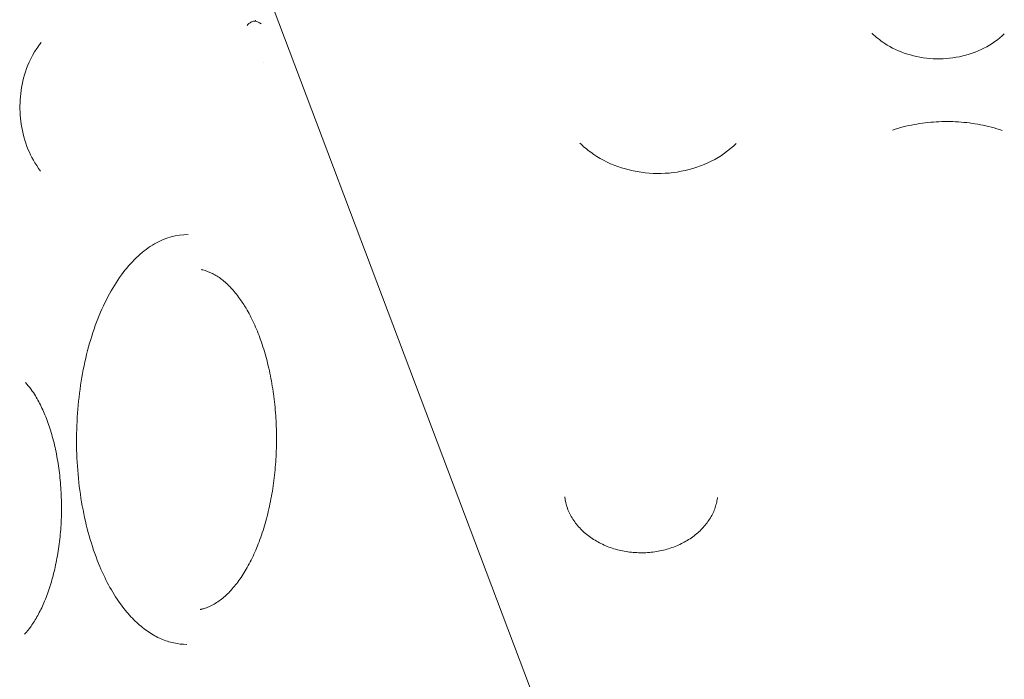
# Model space of a CAD drawing. Units: millimetres. Extents: x -1574 to 4429, y -2583 to 3595.
# Drawn here: x 209 to 498, y 593 to 786 of the extents above; entities that cross this region are included whole.
import ezdxf

# ---------------------------------------------------------------- set-up
doc = ezdxf.new("R2010")
doc.units = ezdxf.units.MM
doc.header["$LTSCALE"] = 1000
doc.layers.add('1 EQUIPMENT', color=7, linetype='Continuous', lineweight=18)

# ---------------------------------------------------------------- blocks, each defined once
blk = doc.blocks.new('A$Cdc636f47')
at = {"color": 0, "linetype": 'Continuous', "lineweight": 0}
blk.add_line((8690.92, -1354.59), (8781.85, -1595.15), dxfattribs=at)
blk.add_ellipse((8686.28, -1360.97), major_axis=(3.53, -2.24), ratio=0.489063, start_param=1.581694, end_param=2.044192, dxfattribs=at)
for points, knots in [([(8685.64, -1358.41), (8685.55, -1358.42), (8685.47, -1358.42), (8685.08, -1358.48), (8684.78, -1358.58), (8684.25, -1358.81), (8683.99, -1358.97), (8683.55, -1359.32), (8683.37, -1359.52), (8683.25, -1359.7)], [1.6837917, 1.6837917, 1.6837917, 1.6837917, 1.707432, 1.707432, 1.7955698, 1.7955698, 1.8864233, 1.8864233, 1.9772768, 1.9772768, 1.9772768, 1.9772768]), ([(8905.05, -1362.15), (8903.38, -1363.78), (8901.37, -1365.22), (8896.9, -1367.5), (8894.47, -1368.34), (8889.41, -1369.38), (8886.79, -1369.58), (8881.61, -1369.31), (8879.06, -1368.85), (8874.25, -1367.32), (8872, -1366.26), (8868.67, -1364.08), (8867.44, -1363.09), (8866.36, -1362.02)], [0.716405, 0.716405, 0.716405, 0.716405, 1.03091, 1.03091, 1.33267, 1.33267, 1.630242, 1.630242, 1.927103, 1.927103, 2.225669, 2.225669, 2.430947, 2.430947, 2.430947, 2.430947]), ([(8622.78, -1402.36), (8621.09, -1400.21), (8619.98, -1398.11), (8618.06, -1393.54), (8617.45, -1391.08), (8616.73, -1386.25), (8616.64, -1383.87), (8616.93, -1379.09), (8617.32, -1376.68), (8618.78, -1371.73), (8619.83, -1369.16), (8622.02, -1365.89), (8622.44, -1365.3), (8622.91, -1364.71)], [3.729123, 3.729123, 3.729123, 3.729123, 4.037847, 4.037847, 4.431884, 4.431884, 4.825921, 4.825921, 5.219958, 5.219958, 5.613995, 5.613995, 5.699307, 5.699307, 5.699307, 5.699307]), ([(8872.3, -1390.33), (8874.39, -1389.66), (8876.52, -1389.12), (8880.8, -1388.33), (8882.96, -1388.07), (8887.28, -1387.81), (8889.45, -1387.82), (8893.78, -1388.1), (8895.94, -1388.38), (8900.21, -1389.2), (8902.33, -1389.75), (8904.42, -1390.44)], [4.3504799, 4.3504799, 4.3504799, 4.3504799, 4.4964255, 4.4964255, 4.642371, 4.642371, 4.7883165, 4.7883165, 4.9342621, 4.9342621, 5.0802076, 5.0802076, 5.0802076, 5.0802076]), ([(8826.51, -1394.3), (8824.44, -1396.32), (8821.98, -1398.07), (8816.52, -1400.82), (8813.54, -1401.83), (8807.36, -1403.02), (8804.16, -1403.2), (8797.86, -1402.73), (8794.75, -1402.07), (8788.95, -1400), (8786.25, -1398.58), (8782.75, -1396.02), (8781.68, -1395.11), (8780.71, -1394.15)], [0.716572, 0.716572, 0.716572, 0.716572, 1.034859, 1.034859, 1.347387, 1.347387, 1.657829, 1.657829, 1.967971, 1.967971, 2.279226, 2.279226, 2.430784, 2.430784, 2.430784, 2.430784]), ([(8665.99, -1420.97), (8662.62, -1420.96), (8659.26, -1421.9), (8652.8, -1425.61), (8649.71, -1428.45), (8644.09, -1435.83), (8641.58, -1440.43), (8637.49, -1450.84), (8635.9, -1456.64), (8633.79, -1468.85), (8633.27, -1475.26), (8633.31, -1488.03), (8633.88, -1494.39), (8636.07, -1506.48), (8637.69, -1512.2), (8641.55, -1521.71), (8643.67, -1525.65), (8646.07, -1528.99)], [6.281359, 6.281359, 6.281359, 6.281359, 6.576103, 6.576103, 6.888499, 6.888499, 7.214721, 7.214721, 7.540899, 7.540899, 7.865571, 7.865571, 8.189738, 8.189738, 8.514499, 8.514499, 8.794633, 8.794633, 8.794633, 8.794633]), ([(8681.07, -1439.68), (8680.24, -1438.52), (8679.37, -1437.46), (8677.61, -1435.59), (8676.71, -1434.77), (8674.89, -1433.37), (8673.98, -1432.8), (8672.15, -1431.88), (8671.23, -1431.53), (8670.25, -1431.29), (8670.11, -1431.26), (8669.92, -1431.22), (8669.67, -1431.17), (8669.84, -1431.2)], [0, 0, 0, 0, 6.240206, 6.240206, 12.539328, 12.539328, 18.886423, 18.886423, 25.385021, 25.385021, 25.975107, 25.975107, 26.565192, 26.565192, 26.565192, 26.565192]), ([(8669.49, -1530.76), (8669.49, -1530.76), (8669.49, -1530.76), (8669.49, -1530.76), (8669.49, -1530.76), (8669.49, -1530.76), (8669.49, -1530.76), (8669.49, -1530.76), (8669.49, -1530.76), (8669.49, -1530.76), (8669.49, -1530.76), (8669.49, -1530.76), (8669.49, -1530.76), (8669.5, -1530.76), (8669.5, -1530.76), (8669.5, -1530.76), (8669.51, -1530.76), (8669.52, -1530.76), (8669.53, -1530.75), (8669.58, -1530.74), (8669.62, -1530.74), (8669.77, -1530.71), (8669.87, -1530.68), (8670.31, -1530.57), (8670.64, -1530.48), (8671.95, -1530.05), (8672.95, -1529.58), (8674.9, -1528.39), (8675.87, -1527.67), (8677.75, -1525.98), (8678.66, -1525.03), (8680.43, -1522.89), (8681.28, -1521.71), (8682.92, -1519.14), (8683.71, -1517.75), (8685.19, -1514.78), (8685.89, -1513.19), (8687.19, -1509.85), (8687.79, -1508.09), (8688.88, -1504.43), (8689.37, -1502.53), (8690.22, -1498.62), (8690.59, -1496.6), (8691.18, -1492.5), (8691.42, -1490.41), (8691.74, -1486.18), (8691.84, -1484.05), (8691.89, -1479.77), (8691.85, -1477.63), (8691.62, -1473.38), (8691.44, -1471.26), (8690.94, -1467.11), (8690.62, -1465.06), (8689.86, -1461.06), (8689.41, -1459.12), (8688.4, -1455.36), (8687.84, -1453.54), (8686.6, -1450.09), (8685.93, -1448.44), (8684.5, -1445.34), (8683.73, -1443.88), (8682.33, -1441.52), (8681.71, -1440.57), (8681.07, -1439.68)], [0.000063, 0.000063, 0.000063, 0.000063, 0.000135, 0.000135, 0.000175, 0.000175, 0.000295, 0.000295, 0.000655, 0.000655, 0.001735, 0.001735, 0.004975, 0.004975, 0.014695, 0.014695, 0.043855, 0.043855, 0.131335, 0.131335, 0.393776, 0.393776, 1.181112, 1.181112, 3.543522, 3.543522, 10.486222, 10.486222, 17.154384, 17.154384, 23.566834, 23.566834, 29.881051, 29.881051, 36.177108, 36.177108, 42.487569, 42.487569, 48.822678, 48.822678, 55.18278, 55.18278, 61.564258, 61.564258, 67.962071, 67.962071, 74.370918, 74.370918, 80.785579, 80.785579, 87.200939, 87.200939, 93.611889, 93.611889, 100.013208, 100.013208, 106.399539, 106.399539, 112.765636, 112.765636, 119.107239, 119.107239, 123.884491, 123.884491, 123.884491, 123.884491]), ([(8618.07, -1538), (8618.7, -1537.32), (8619.35, -1536.52), (8620.64, -1534.69), (8621.29, -1533.65), (8622.55, -1531.37), (8623.16, -1530.12), (8624.31, -1527.42), (8624.86, -1525.97), (8625.86, -1522.9), (8626.33, -1521.28), (8627.14, -1517.9), (8627.5, -1516.14), (8628.1, -1512.52), (8628.34, -1510.65), (8628.7, -1506.87), (8628.81, -1504.94), (8628.91, -1501.08), (8628.89, -1499.13), (8628.72, -1495.27), (8628.58, -1493.35), (8628.15, -1489.58), (8627.87, -1487.73), (8627.2, -1484.14), (8626.81, -1482.39), (8625.92, -1479.06), (8625.42, -1477.46), (8624.34, -1474.47), (8623.76, -1473.06), (8622.54, -1470.47), (8621.9, -1469.28), (8620.84, -1467.54), (8620.43, -1466.92), (8620.02, -1466.34)], [0, 0, 0, 0, 5.41367, 5.41367, 10.868996, 10.868996, 16.368549, 16.368549, 21.940356, 21.940356, 27.585387, 27.585387, 33.293706, 33.293706, 39.051286, 39.051286, 44.843114, 44.843114, 50.654288, 50.654288, 56.470177, 56.470177, 62.276158, 62.276158, 68.057252, 68.057252, 73.797946, 73.797946, 79.482649, 79.482649, 85.097596, 85.097596, 88.588746, 88.588746, 88.588746, 88.588746]), ([(8776.31, -1497.8), (8776.44, -1498.92), (8776.7, -1500.03), (8777.49, -1502.22), (8778.03, -1503.3), (8779.35, -1505.34), (8780.12, -1506.3), (8781.88, -1508.1), (8782.87, -1508.94), (8785, -1510.43), (8786.15, -1511.09), (8788.58, -1512.23), (8789.88, -1512.72), (8792.53, -1513.47), (8793.9, -1513.75), (8796.68, -1514.1), (8798.1, -1514.17), (8800.92, -1514.09), (8802.32, -1513.94), (8805.05, -1513.44), (8806.39, -1513.09), (8808.96, -1512.19), (8810.19, -1511.64), (8812.48, -1510.39), (8813.56, -1509.67), (8815.52, -1508.12), (8816.4, -1507.27), (8817.95, -1505.47), (8818.63, -1504.52), (8819.74, -1502.56), (8820.18, -1501.53), (8820.63, -1500.07), (8820.8, -1499.41), (8820.99, -1498.43), (8821.09, -1497.67), (8821.05, -1497.97)], [0, 0, 0, 0, 4.644394, 4.644394, 9.316647, 9.316647, 13.79591, 13.79591, 18.194264, 18.194264, 22.457657, 22.457657, 26.72141, 26.72141, 30.924183, 30.924183, 35.168153, 35.168153, 39.370586, 39.370586, 43.591441, 43.591441, 47.809029, 47.809029, 52.045773, 52.045773, 56.307396, 56.307396, 60.614039, 60.614039, 65.010008, 65.010008, 66.773748, 66.773748, 68.537488, 68.537488, 68.537488, 68.537488]), ([(8665.57, -1540.97), (8664.3, -1540.96), (8663.04, -1540.82), (8660.52, -1540.28), (8659.26, -1539.87), (8656.79, -1538.8), (8655.58, -1538.12), (8653.2, -1536.53), (8652.03, -1535.6), (8649.77, -1533.49), (8648.67, -1532.31), (8647.09, -1530.37), (8646.58, -1529.7), (8646.07, -1528.99)], [0, 0, 0, 0, 6.662568, 6.662568, 13.396743, 13.396743, 20.19671, 20.19671, 27.091377, 27.091377, 34.066228, 34.066228, 37.56662, 37.56662, 37.56662, 37.56662])]:
    blk.add_open_spline(points, degree=3, knots=knots, dxfattribs=at)
for points in [[(8685.64, -1358.41), (8685.67, -1358.32), (8685.71, -1358.25), (8685.75, -1358.19)], [(8866.36, -1362.02), (8866.36, -1362.01), (8866.35, -1362.01), (8866.35, -1362.01)], [(8905.06, -1362.14), (8905.06, -1362.14), (8905.05, -1362.15), (8905.05, -1362.15)], [(8688.16, -1370.49), (8688.16, -1370.49), (8688.16, -1370.49), (8688.16, -1370.49)], [(8780.71, -1394.15), (8780.71, -1394.15), (8780.71, -1394.15), (8780.71, -1394.14)], [(8826.52, -1394.29), (8826.51, -1394.3), (8826.51, -1394.3), (8826.51, -1394.3)], [(8669.84, -1431.2), (8669.84, -1431.2), (8669.84, -1431.2), (8669.84, -1431.2)], [(8620.02, -1466.34), (8619.45, -1465.55), (8618.88, -1464.85), (8618.32, -1464.24)], [(8669.49, -1530.76), (8669.49, -1530.76), (8669.49, -1530.76), (8669.48, -1530.76)]]:
    blk.add_open_spline(points, degree=3, dxfattribs=at)
blk = doc.blocks.new('DGHS 108')
at = {"layer": '1 EQUIPMENT', "lineweight": 5}
blk.add_blockref('A$Cdc636f47', (-8407.38, 2143.95), dxfattribs=at)

msp = doc.modelspace()

# ---------------------------------------------------------------- block references
at = {"layer": '1 EQUIPMENT'}
msp.add_blockref('DGHS 108', (0, 0), dxfattribs=at)

doc.saveas('drawing.dxf')
